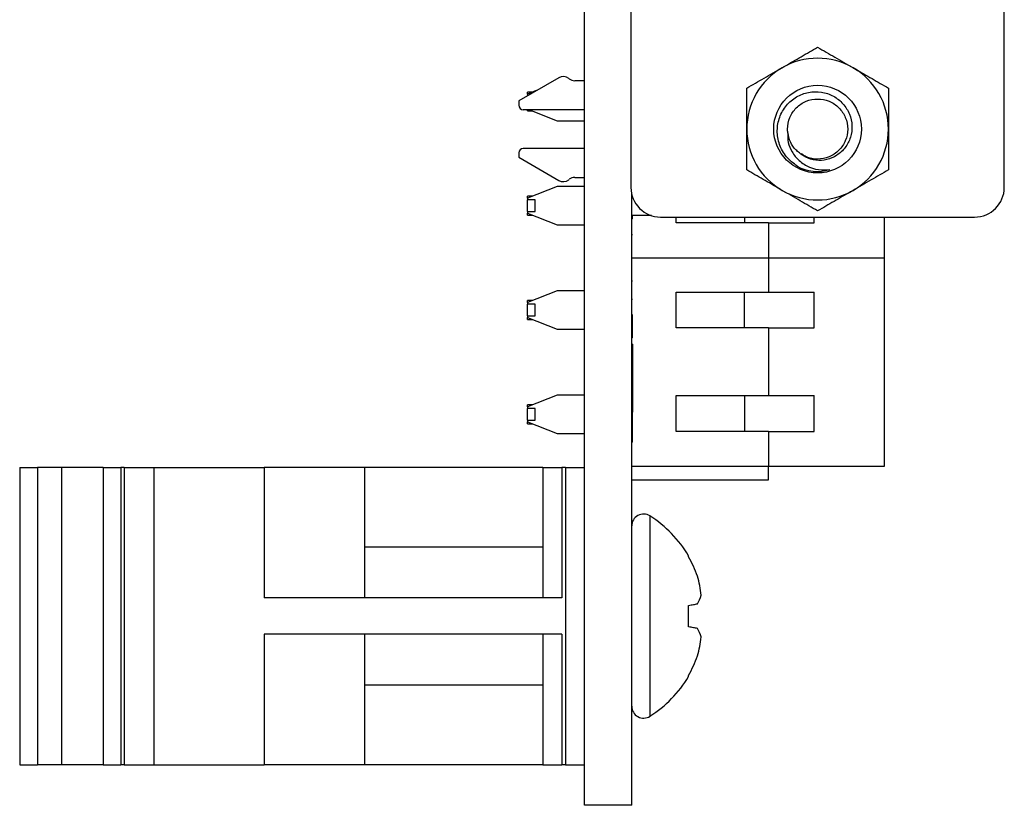
# Model space of a CAD drawing. Units: inches. Extents: x 0.1 to 16.9, y 0.1 to 10.9.
# Drawn here: x 3.8 to 5.5, y 4.7 to 6 of the extents above; entities that cross this region are included whole.
import ezdxf

# ---------------------------------------------------------------- set-up
doc = ezdxf.new("R2010")
doc.units = ezdxf.units.IN
doc.header["$MEASUREMENT"] = 0

msp = doc.modelspace()

# ---------------------------------------------------------------- linework, layer by layer
at = {"color": 7, "linetype": 'Continuous', "lineweight": 25}
for p, q in [((4.7829, 4.7236), (4.7829, 8.6044)), ((4.8598, 7.5784), (4.8598, 5.7457)), ((5.4774, 5.7457), (5.4774, 7.5784)), ((4.7404, 5.9271), (4.6743, 5.8889)), ((4.7577, 5.9253), (4.7569, 5.9259)), ((4.7829, 5.9221), (4.7668, 5.9221)), ((4.7033, 5.9057), (4.6888, 5.9)), ((4.6976, 5.9034), (4.6888, 5.9034)), ((4.6888, 5.9), (4.6888, 5.9034)), ((4.6888, 5.9), (4.6888, 5.8974)), ((4.689, 5.8974), (4.6888, 5.8974)), ((4.6743, 5.8889), (4.6743, 5.8815)), ((4.7829, 5.8741), (4.6816, 5.8741)), ((4.6888, 5.8722), (4.6888, 5.8741)), ((4.6888, 5.8722), (4.6969, 5.8722)), ((4.6919, 5.8741), (4.738, 5.856)), ((4.738, 5.856), (4.7829, 5.856)), ((4.6743, 5.8028), (4.6743, 5.7954)), ((4.7829, 5.8102), (4.6816, 5.8102)), ((4.6743, 5.7954), (4.7404, 5.7572)), ((4.7569, 5.7584), (4.7577, 5.759)), ((4.7668, 5.7622), (4.7829, 5.7622)), ((4.738, 5.7471), (4.6888, 5.7277)), ((4.7829, 5.7471), (4.738, 5.7471)), ((4.8611, 5.6989), (4.8611, 5.7348)), ((4.6969, 5.7309), (4.6888, 5.7309)), ((4.6888, 5.7277), (4.6888, 5.7309)), ((4.6888, 5.7277), (4.6888, 5.7249)), ((4.7013, 5.7249), (4.6888, 5.7249)), ((4.6888, 5.7057), (4.6888, 5.7249)), ((4.7013, 5.7057), (4.7013, 5.7249)), ((4.6888, 5.7057), (4.7013, 5.7057)), ((4.6888, 5.7057), (4.6888, 5.7031)), ((4.6888, 5.7031), (4.738, 5.6837)), ((4.6888, 5.6997), (4.6888, 5.7031)), ((4.6888, 5.6997), (4.6976, 5.6997)), ((4.8611, 4.7236), (4.8611, 5.6989)), ((4.8937, 5.6989), (4.8611, 5.6989)), ((4.8623, 5.6938), (4.8611, 5.6938)), ((4.8623, 5.6938), (4.8623, 5.6989)), ((4.909, 5.6965), (5.4282, 5.6965)), ((4.9349, 5.6871), (4.9349, 5.6965)), ((5.0874, 5.6871), (4.9349, 5.6871)), ((5.0485, 5.6871), (5.0484, 5.6965)), ((5.0874, 5.6871), (5.0874, 5.6293)), ((5.0874, 5.6871), (5.1627, 5.6871)), ((5.1627, 5.6871), (5.1627, 5.6965)), ((5.2794, 5.6293), (5.2794, 5.6965)), ((4.738, 5.6837), (4.7829, 5.6837)), ((4.8623, 5.6672), (4.8611, 5.6672)), ((4.8611, 5.6293), (5.0874, 5.6293)), ((5.0874, 5.6288), (4.8611, 5.6288)), ((5.0874, 5.6293), (5.2794, 5.6293)), ((5.0874, 5.6288), (5.0874, 5.6293)), ((5.0874, 5.6288), (5.0874, 5.5722)), ((5.2794, 5.6288), (5.0874, 5.6288)), ((5.2006, 5.6288), (5.2006, 5.6293)), ((5.2794, 5.6288), (5.2794, 5.6293)), ((5.2794, 5.2843), (5.2794, 5.6288)), ((4.8623, 5.5905), (4.8611, 5.5905)), ((4.738, 5.5743), (4.6888, 5.555)), ((4.7829, 5.5743), (4.738, 5.5743)), ((4.9349, 5.5722), (5.0874, 5.5722)), ((4.9349, 5.5131), (4.9349, 5.5722)), ((5.0479, 5.5131), (5.0477, 5.5722)), ((5.0874, 5.5722), (5.1627, 5.5722)), ((5.1627, 5.5131), (5.1627, 5.5722)), ((4.6976, 5.5584), (4.6888, 5.5584)), ((4.6888, 5.555), (4.6888, 5.5584)), ((4.6888, 5.555), (4.6888, 5.5524)), ((4.8623, 5.5601), (4.8611, 5.5601)), ((4.7013, 5.5524), (4.6888, 5.5524)), ((4.6888, 5.5332), (4.6888, 5.5524)), ((4.7013, 5.5332), (4.7013, 5.5524)), ((4.6888, 5.5332), (4.7013, 5.5332)), ((4.6888, 5.5332), (4.6888, 5.5304)), ((4.6888, 5.5304), (4.738, 5.511)), ((4.6888, 5.5272), (4.6888, 5.5304)), ((4.6888, 5.5272), (4.6969, 5.5272)), ((4.8623, 5.5347), (4.8611, 5.5347)), ((4.8623, 5.497), (4.8623, 5.5347)), ((4.738, 5.511), (4.7829, 5.511)), ((5.0874, 5.5131), (4.9349, 5.5131)), ((5.0874, 5.5131), (5.0874, 5.4012)), ((5.0874, 5.5131), (5.1627, 5.5131)), ((4.8623, 5.497), (4.8611, 5.497)), ((4.8623, 5.4861), (4.8611, 5.4861)), ((4.8623, 5.4861), (4.8623, 5.3736)), ((4.738, 5.4021), (4.6888, 5.3827)), ((4.7829, 5.4021), (4.738, 5.4021)), ((4.9349, 5.4012), (5.0874, 5.4012)), ((4.9349, 5.3421), (4.9349, 5.4012)), ((5.0485, 5.3421), (5.0483, 5.4012)), ((5.0874, 5.4012), (5.1627, 5.4012)), ((5.1627, 5.3421), (5.1627, 5.4012)), ((4.6969, 5.3859), (4.6888, 5.3859)), ((4.6888, 5.3827), (4.6888, 5.3859)), ((4.6888, 5.3827), (4.6888, 5.3799)), ((4.7013, 5.3799), (4.6888, 5.3799)), ((4.6888, 5.3607), (4.6888, 5.3799)), ((4.7013, 5.3607), (4.7013, 5.3799)), ((4.6888, 5.3607), (4.7013, 5.3607)), ((4.6888, 5.3607), (4.6888, 5.3581)), ((4.8623, 5.3736), (4.8611, 5.3736)), ((4.8623, 5.3245), (4.8623, 5.3736)), ((4.6888, 5.3581), (4.738, 5.3387)), ((4.6888, 5.3547), (4.6888, 5.3581)), ((4.6888, 5.3547), (4.6976, 5.3547)), ((4.738, 5.3387), (4.7829, 5.3387)), ((5.0874, 5.3421), (4.9349, 5.3421)), ((5.0874, 5.3421), (5.0874, 5.2843)), ((5.0874, 5.3421), (5.1627, 5.3421)), ((4.8623, 5.3245), (4.8611, 5.3245)), ((3.8488, 5.2826), (3.8488, 4.7905)), ((3.8488, 5.2826), (3.8783, 5.2826)), ((3.8783, 5.2826), (3.8783, 4.7905)), ((3.9178, 5.2826), (3.8783, 5.2826)), ((3.9178, 5.2826), (3.9178, 4.7905)), ((3.9868, 5.2826), (3.9178, 5.2826)), ((3.9868, 5.2826), (3.9868, 4.7905)), ((3.9868, 5.2826), (4.0163, 5.2826)), ((4.0163, 5.2826), (4.0163, 4.7905)), ((4.0217, 5.2826), (4.0163, 5.2826)), ((4.0217, 5.2826), (4.0217, 4.7905)), ((4.0217, 5.2826), (4.0706, 5.2826)), ((4.0706, 5.2826), (4.0706, 4.7905)), ((4.0706, 5.2826), (4.2531, 5.2826)), ((4.2531, 5.2826), (4.2531, 5.0666)), ((4.4192, 5.2826), (4.2531, 5.2826)), ((4.4192, 5.2826), (4.4192, 5.0666)), ((4.7142, 5.2826), (4.4192, 5.2826)), ((4.7142, 5.2826), (4.7142, 5.0666)), ((4.7142, 5.2826), (4.7454, 5.2826)), ((4.7454, 5.2826), (4.7454, 5.0666)), ((4.7517, 5.2826), (4.7454, 5.2826)), ((4.7517, 5.2826), (4.7517, 4.7905)), ((4.7517, 5.2826), (4.7829, 5.2826)), ((4.8611, 5.2843), (5.0874, 5.2843)), ((5.0874, 5.2843), (5.2794, 5.2843)), ((5.0874, 5.2621), (5.0874, 5.2843)), ((4.8611, 5.2621), (5.0874, 5.2621)), ((4.7142, 5.1504), (4.4192, 5.1504)), ((4.9551, 5.1348), (4.9551, 5.1364)), ((4.7454, 5.0666), (4.2531, 5.0666)), ((4.9551, 5.0189), (4.9551, 5.0543)), ((4.2531, 5.0066), (4.2531, 4.7905)), ((4.7454, 5.0066), (4.2531, 5.0066)), ((4.4192, 5.0066), (4.4192, 4.7905)), ((4.7142, 5.0066), (4.7142, 4.7905)), ((4.7454, 5.0066), (4.7454, 4.7905)), ((4.9551, 4.9368), (4.9551, 4.9384)), ((4.4192, 4.9227), (4.7142, 4.9227)), ((3.8488, 4.7905), (3.8783, 4.7905)), ((3.9178, 4.7905), (3.8783, 4.7905)), ((3.9868, 4.7905), (3.9178, 4.7905)), ((3.9868, 4.7905), (4.0163, 4.7905)), ((4.0217, 4.7905), (4.0163, 4.7905)), ((4.0217, 4.7905), (4.0706, 4.7905)), ((4.0706, 4.7905), (4.2531, 4.7905)), ((4.4192, 4.7905), (4.2531, 4.7905)), ((4.7142, 4.7905), (4.4192, 4.7905)), ((4.7142, 4.7905), (4.7454, 4.7905)), ((4.7517, 4.7905), (4.7454, 4.7905)), ((4.7517, 4.7905), (4.7829, 4.7905)), ((4.8611, 4.7236), (4.7829, 4.7236))]:
    msp.add_line(p, q, dxfattribs=at)
at = {"color": 8, "linetype": 'Continuous', "lineweight": 25}
for p, q in [((4.8914, 5.0366), (4.8914, 5.2022)), ((4.8914, 4.8709), (4.8914, 5.0366))]:
    msp.add_line(p, q, dxfattribs=at)
at = {"color": 7, "linetype": 'Continuous', "lineweight": 25, "flags": 128}
for points in [[(4.9551, 5.0543), (4.9572, 5.0546), (4.9593, 5.055), (4.9613, 5.0554), (4.9632, 5.0557), (4.965, 5.056), (4.9667, 5.0563), (4.9683, 5.0566), (4.9698, 5.0569)], [(4.9698, 5.0163), (4.9683, 5.0165), (4.9667, 5.0168), (4.965, 5.0171), (4.9632, 5.0174), (4.9613, 5.0178), (4.9593, 5.0181), (4.9572, 5.0185), (4.9551, 5.0189)]]:
    msp.add_lwpolyline(points, dxfattribs=at)
at = {"color": 7, "linetype": 'Continuous', "lineweight": 25}
msp.add_circle((5.1686, 5.8421), 0.0725, dxfattribs=at)
for centre, radius, start, end in [((5.1686, 5.8421), 0.1172, 60, 120), ((4.7478, 5.9143), 0.0148, 51.7997, 120), ((5.1686, 5.8421), 0.1172, 120, 180), ((5.1686, 5.8421), 0.1172, 0, 60), ((4.7668, 5.9369), 0.0148, 231.7997, 270), ((4.6816, 5.8815), 0.00738, 180, 270), ((5.1686, 5.8421), 0.1172, 180, 240), ((5.1686, 5.8421), 0.1172, 300, 0), ((4.6816, 5.8028), 0.00738, 90, 180), ((5.1686, 5.8421), 0.07, 241.146, 286.7029), ((4.7478, 5.77), 0.0148, 240, 308.2003), ((4.7668, 5.7474), 0.0148, 90, 128.2003), ((4.909, 5.7457), 0.0492, 180, 270), ((5.1686, 5.8421), 0.1172, 240, 300), ((5.4282, 5.7457), 0.0492, 270, 0), ((4.8808, 5.1856), 0.0197, 57.5266, 180), ((4.7859, 5.0366), 0.1964, 30.5436, 57.5266), ((4.7835, 5.037), 0.1975, 19.3734, 29.6847), ((4.8124, 5.0543), 0.1646, 5.8438, 17.0147), ((4.9317, 5.0824), 0.0458, 326.1524, 345.7278), ((4.9317, 4.9908), 0.0458, 14.2724, 33.8474), ((4.8124, 5.0188), 0.1646, 342.9853, 354.1562), ((4.7835, 5.0362), 0.1975, 330.3154, 340.6265), ((4.7859, 5.0366), 0.1964, 302.4734, 329.4564), ((4.8808, 4.8875), 0.0197, 180, 302.4734)]:
    msp.add_arc(centre, radius, start, end, dxfattribs=at)
for points, knots in [([(5.11, 5.9436), (5.1114, 5.9444), (5.1219, 5.9505), (5.1418, 5.962), (5.1596, 5.9723), (5.1686, 5.9775)], [0, 0, 0, 0, 0.069993, 0.530732, 1, 1, 1, 1]), ([(5.1686, 5.9775), (5.1782, 5.972), (5.1974, 5.9609), (5.2172, 5.9494), (5.2272, 5.9436)], [0, 0, 0, 0, 0.495458, 1, 1, 1, 1]), ([(5.0514, 5.9098), (5.061, 5.9153), (5.0802, 5.9264), (5.1, 5.9378), (5.11, 5.9436)], [0, 0, 0, 0, 0.495458, 1, 1, 1, 1]), ([(5.2272, 5.9436), (5.2286, 5.9428), (5.2391, 5.9368), (5.259, 5.9253), (5.2768, 5.915), (5.2858, 5.9098)], [0, 0, 0, 0, 0.069992, 0.530732, 1, 1, 1, 1]), ([(5.0514, 5.8421), (5.0514, 5.8515), (5.0514, 5.8703), (5.0514, 5.8928), (5.0514, 5.9059), (5.0514, 5.9098)], [0, 0, 0, 0, 0.407264, 0.821101, 1, 1, 1, 1]), ([(5.1349, 5.7808), (5.1286, 5.7856), (5.116, 5.7952), (5.1045, 5.8163), (5.1006, 5.8393), (5.1047, 5.862), (5.1159, 5.8817), (5.1329, 5.8962), (5.1534, 5.9039), (5.175, 5.9045), (5.1951, 5.8976), (5.2114, 5.8847), (5.2223, 5.8674), (5.2266, 5.8477), (5.2239, 5.8282), (5.2151, 5.8109), (5.2012, 5.798), (5.184, 5.7907), (5.1659, 5.7896), (5.15, 5.794), (5.1419, 5.8001), (5.1385, 5.8026)], [0, 0, 0, 0, 0.061196, 0.122406, 0.182485, 0.240798, 0.299122, 0.356486, 0.411916, 0.467354, 0.521996, 0.574544, 0.627097, 0.679009, 0.728676, 0.778346, 0.827521, 0.874307, 0.921094, 0.967523, 1, 1, 1, 1]), ([(5.2858, 5.9098), (5.2858, 5.9059), (5.2858, 5.8929), (5.2858, 5.8704), (5.2858, 5.8516), (5.2858, 5.8421)], [0, 0, 0, 0, 0.178899, 0.586578, 1, 1, 1, 1]), ([(5.1193, 5.836), (5.1191, 5.8381), (5.1184, 5.8466), (5.1216, 5.8617), (5.1326, 5.8782), (5.1491, 5.8893), (5.1686, 5.8931), (5.1882, 5.8893), (5.2047, 5.8782), (5.2157, 5.8616), (5.2197, 5.8421), (5.2157, 5.8226), (5.2047, 5.8061), (5.1881, 5.795), (5.1688, 5.7914), (5.1522, 5.7937), (5.1446, 5.7994), (5.1421, 5.8013)], [0, 0, 0, 0, 0.022904, 0.096194, 0.167166, 0.241108, 0.313129, 0.38515, 0.459091, 0.530064, 0.603354, 0.676644, 0.747617, 0.821558, 0.893579, 0.9656, 1, 1, 1, 1]), ([(5.0514, 5.7745), (5.0514, 5.7832), (5.0514, 5.8008), (5.0514, 5.8236), (5.0514, 5.8374), (5.0514, 5.8421)], [0, 0, 0, 0, 0.394601, 0.793282, 1, 1, 1, 1]), ([(5.1193, 5.836), (5.1192, 5.8306), (5.119, 5.8196), (5.1261, 5.8034), (5.1378, 5.7888), (5.155, 5.7781), (5.173, 5.774), (5.1843, 5.7748), (5.1888, 5.7751)], [0, 0, 0, 0, 0.155092, 0.309767, 0.489236, 0.681718, 0.874172, 1, 1, 1, 1]), ([(5.1385, 5.8026), (5.1365, 5.8043), (5.1305, 5.8094), (5.1227, 5.8205), (5.1205, 5.8309), (5.1193, 5.836)], [0, 0, 0, 0, 0.1986652, 0.5998825, 1, 1, 1, 1]), ([(5.2858, 5.8421), (5.2858, 5.8374), (5.2858, 5.8237), (5.2858, 5.8009), (5.2858, 5.7833), (5.2858, 5.7745)], [0, 0, 0, 0, 0.206718, 0.600923, 1, 1, 1, 1]), ([(5.11, 5.7407), (5.1087, 5.7415), (5.0981, 5.7475), (5.0783, 5.759), (5.0605, 5.7693), (5.0514, 5.7745)], [0, 0, 0, 0, 0.069997, 0.530737, 1, 1, 1, 1]), ([(5.2858, 5.7745), (5.2763, 5.769), (5.2571, 5.7579), (5.2372, 5.7464), (5.2272, 5.7407)], [0, 0, 0, 0, 0.495458, 1, 1, 1, 1]), ([(5.1686, 5.7068), (5.1591, 5.7123), (5.1399, 5.7234), (5.1201, 5.7349), (5.11, 5.7407)], [0, 0, 0, 0, 0.495458, 1, 1, 1, 1]), ([(5.2272, 5.7407), (5.2258, 5.7399), (5.2153, 5.7338), (5.1955, 5.7223), (5.1776, 5.712), (5.1686, 5.7068)], [0, 0, 0, 0, 0.069997, 0.530737, 1, 1, 1, 1])]:
    msp.add_open_spline(points, degree=3, knots=knots, dxfattribs=at)

doc.saveas('drawing.dxf')
